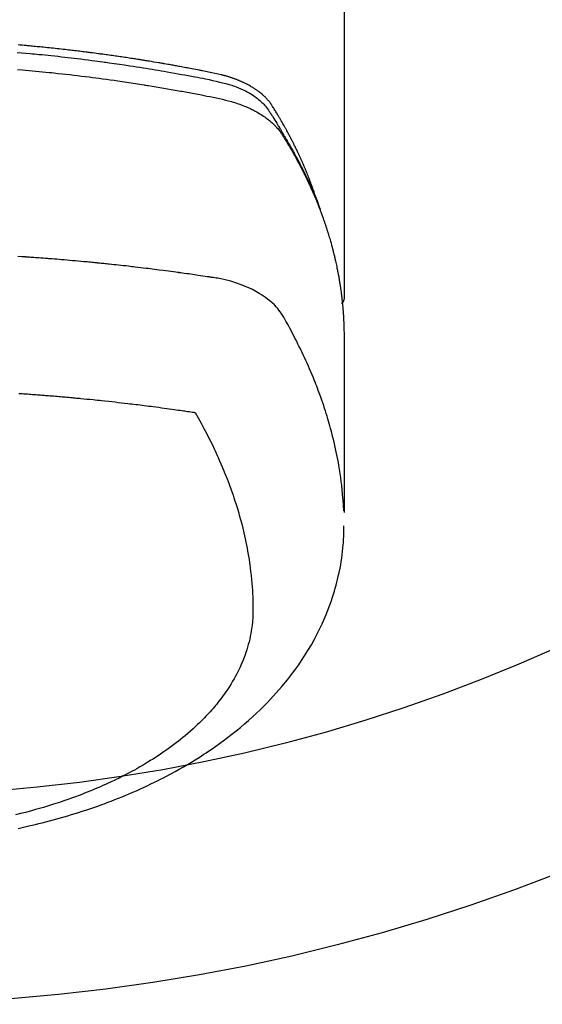
# Model space of a CAD drawing. Extents: x 84007 to 110129, y -21830 to -13430.
# Drawn here: x 86210 to 86235, y -15148 to -15101 of the extents above; entities that cross this region are included whole.
import ezdxf

# ---------------------------------------------------------------- set-up
doc = ezdxf.new("R2010")
doc.units = 0
doc.header["$LTSCALE"] = 50
doc.header["$MEASUREMENT"] = 0
doc.layers.add('150-機器', color=8, linetype='CONTINUOUS')

msp = doc.modelspace()

# ---------------------------------------------------------------- linework, layer by layer
at = {"layer": '150-機器', "color": 13, "linetype": 'Continuous'}
msp.add_line((86225.146, -15040.383), (86225.146, -15114.049), dxfattribs=at)
for points in [[(86223.791, -15109.203), (86223.771, -15109.138), (86223.751, -15109.074), (86223.73, -15109.01), (86223.709, -15108.945), (86223.69, -15108.892), (86223.672, -15108.838), (86223.652, -15108.784), (86223.633, -15108.731), (86223.625, -15108.709), (86223.617, -15108.687), (86223.609, -15108.664), (86223.601, -15108.642), (86223.588, -15108.607), (86223.575, -15108.571), (86223.561, -15108.535), (86223.548, -15108.5), (86223.537, -15108.468), (86223.525, -15108.437), (86223.513, -15108.406), (86223.501, -15108.375), (86223.488, -15108.339), (86223.474, -15108.304), (86223.46, -15108.268), (86223.446, -15108.232), (86223.421, -15108.17), (86223.397, -15108.108), (86223.372, -15108.046), (86223.347, -15107.984), (86223.336, -15107.958), (86223.325, -15107.931), (86223.314, -15107.905), (86223.303, -15107.878), (86223.292, -15107.852), (86223.281, -15107.825), (86223.269, -15107.798), (86223.258, -15107.772), (86223.247, -15107.745), (86223.235, -15107.718), (86223.224, -15107.692), (86223.212, -15107.665), (86223.205, -15107.647), (86223.197, -15107.629), (86223.19, -15107.612), (86223.182, -15107.594), (86223.167, -15107.559), (86223.151, -15107.524), (86223.135, -15107.489), (86223.119, -15107.453), (86223.108, -15107.427), (86223.096, -15107.4), (86223.084, -15107.373), (86223.073, -15107.347), (86223.057, -15107.311), (86223.04, -15107.276), (86223.024, -15107.241), (86223.008, -15107.206), (86222.996, -15107.18), (86222.983, -15107.153), (86222.971, -15107.127), (86222.959, -15107.1), (86222.946, -15107.074), (86222.934, -15107.047), (86222.922, -15107.021), (86222.909, -15106.995), (86222.901, -15106.977), (86222.892, -15106.959), (86222.884, -15106.941), (86222.875, -15106.924), (86222.867, -15106.906), (86222.858, -15106.889), (86222.85, -15106.871), (86222.841, -15106.854), (86222.82, -15106.81), (86222.798, -15106.766), (86222.777, -15106.722), (86222.755, -15106.678), (86222.738, -15106.643), (86222.721, -15106.609), (86222.703, -15106.574), (86222.686, -15106.539), (86222.668, -15106.504), (86222.65, -15106.468), (86222.632, -15106.433), (86222.614, -15106.398), (86222.602, -15106.376), (86222.591, -15106.355), (86222.579, -15106.333), (86222.568, -15106.311), (86222.547, -15106.272), (86222.527, -15106.233), (86222.506, -15106.194), (86222.485, -15106.155), (86222.467, -15106.12), (86222.448, -15106.085), (86222.429, -15106.05), (86222.41, -15106.015), (86222.396, -15105.989), (86222.382, -15105.963), (86222.368, -15105.937), (86222.353, -15105.911), (86222.339, -15105.885), (86222.325, -15105.859), (86222.31, -15105.833), (86222.296, -15105.807), (86222.286, -15105.79), (86222.276, -15105.772), (86222.266, -15105.755), (86222.257, -15105.738), (86222.217, -15105.668), (86222.178, -15105.599), (86222.138, -15105.53), (86222.098, -15105.461), (86222.083, -15105.435), (86222.068, -15105.409), (86222.052, -15105.384), (86222.037, -15105.358), (86222.022, -15105.332), (86222.007, -15105.306), (86221.992, -15105.28), (86221.976, -15105.254), (86221.966, -15105.237), (86221.956, -15105.22), (86221.945, -15105.203), (86221.935, -15105.185), (86221.908, -15105.143), (86221.882, -15105.1), (86221.856, -15105.057), (86221.83, -15105.014), (86221.803, -15104.971), (86221.777, -15104.928), (86221.75, -15104.885), (86221.723, -15104.842), (86221.701, -15104.807), (86221.679, -15104.773), (86221.656, -15104.739), (86221.632, -15104.705), (86221.608, -15104.672), (86221.584, -15104.639), (86221.558, -15104.607), (86221.533, -15104.576), (86221.507, -15104.546), (86221.482, -15104.517), (86221.456, -15104.488), (86221.429, -15104.459), (86221.401, -15104.43), (86221.372, -15104.401), (86221.344, -15104.373), (86221.314, -15104.345), (86221.293, -15104.325), (86221.272, -15104.306), (86221.25, -15104.287), (86221.228, -15104.268), (86221.191, -15104.236), (86221.153, -15104.204), (86221.115, -15104.173), (86221.076, -15104.142), (86221.049, -15104.122), (86221.022, -15104.102), (86220.995, -15104.082), (86220.967, -15104.062), (86220.936, -15104.041), (86220.905, -15104.019), (86220.873, -15103.998), (86220.841, -15103.978), (86220.818, -15103.962), (86220.794, -15103.947), (86220.771, -15103.932), (86220.747, -15103.918), (86220.7, -15103.89), (86220.654, -15103.863), (86220.607, -15103.836), (86220.559, -15103.81), (86220.524, -15103.791), (86220.488, -15103.773), (86220.452, -15103.754), (86220.416, -15103.736), (86220.385, -15103.721), (86220.355, -15103.706), (86220.325, -15103.692), (86220.294, -15103.677), (86220.273, -15103.668), (86220.252, -15103.659), (86220.231, -15103.65), (86220.21, -15103.641), (86220.185, -15103.63), (86220.161, -15103.619), (86220.136, -15103.608), (86220.111, -15103.598), (86220.09, -15103.589), (86220.068, -15103.58), (86220.046, -15103.571), (86220.025, -15103.563), (86219.999, -15103.553), (86219.973, -15103.543), (86219.947, -15103.533), (86219.921, -15103.524), (86219.895, -15103.514), (86219.868, -15103.504), (86219.842, -15103.494), (86219.815, -15103.485), (86219.792, -15103.477), (86219.769, -15103.469), (86219.746, -15103.462), (86219.723, -15103.454), (86219.697, -15103.445), (86219.67, -15103.436), (86219.643, -15103.428), (86219.616, -15103.419), (86219.581, -15103.408), (86219.546, -15103.398), (86219.51, -15103.387), (86219.475, -15103.377), (86219.447, -15103.37), (86219.42, -15103.362), (86219.392, -15103.355), (86219.364, -15103.347), (86219.336, -15103.34), (86219.309, -15103.333), (86219.281, -15103.325), (86219.253, -15103.318), (86219.102, -15103.283), (86218.951, -15103.25), (86218.8, -15103.22), (86218.648, -15103.19), (86218.576, -15103.175), (86218.504, -15103.161), (86218.432, -15103.146), (86218.36, -15103.132), (86218.324, -15103.125), (86218.288, -15103.117), (86218.252, -15103.11), (86218.215, -15103.103), (86218.125, -15103.085), (86218.035, -15103.068), (86217.945, -15103.05), (86217.854, -15103.033), (86217.782, -15103.019), (86217.709, -15103.006), (86217.637, -15102.992), (86217.564, -15102.978), (86217.491, -15102.965), (86217.419, -15102.951), (86217.346, -15102.938), (86217.273, -15102.924), (86217.218, -15102.914), (86217.164, -15102.904), (86217.109, -15102.894), (86217.055, -15102.885), (86217, -15102.875), (86216.945, -15102.865), (86216.891, -15102.855), (86216.836, -15102.846), (86216.763, -15102.833), (86216.689, -15102.82), (86216.616, -15102.807), (86216.543, -15102.794), (86216.525, -15102.791), (86216.506, -15102.787), (86216.488, -15102.784), (86216.47, -15102.781), (86216.415, -15102.771), (86216.36, -15102.762), (86216.305, -15102.753), (86216.25, -15102.744), (86216.139, -15102.726), (86216.029, -15102.707), (86215.919, -15102.688), (86215.809, -15102.67), (86215.754, -15102.661), (86215.699, -15102.652), (86215.644, -15102.643), (86215.588, -15102.634), (86215.552, -15102.628), (86215.515, -15102.622), (86215.478, -15102.616), (86215.441, -15102.61), (86215.404, -15102.604), (86215.367, -15102.599), (86215.33, -15102.593), (86215.293, -15102.587), (86215.238, -15102.579), (86215.182, -15102.57), (86215.126, -15102.561), (86215.071, -15102.552), (86214.997, -15102.541), (86214.923, -15102.53), (86214.849, -15102.519), (86214.775, -15102.508), (86214.7, -15102.496), (86214.626, -15102.485), (86214.552, -15102.474), (86214.477, -15102.463), (86214.403, -15102.452), (86214.329, -15102.441), (86214.254, -15102.43), (86214.18, -15102.42), (86214.106, -15102.409), (86214.032, -15102.399), (86213.957, -15102.388), (86213.883, -15102.378), (86213.808, -15102.368), (86213.734, -15102.357), (86213.659, -15102.347), (86213.585, -15102.337), (86213.529, -15102.329), (86213.473, -15102.322), (86213.416, -15102.314), (86213.36, -15102.307), (86213.267, -15102.295), (86213.174, -15102.283), (86213.081, -15102.27), (86212.987, -15102.258), (86212.931, -15102.251), (86212.875, -15102.244), (86212.819, -15102.236), (86212.763, -15102.229), (86212.688, -15102.22), (86212.613, -15102.211), (86212.538, -15102.201), (86212.463, -15102.192), (86212.388, -15102.183), (86212.313, -15102.174), (86212.238, -15102.165), (86212.163, -15102.156), (86212.087, -15102.148), (86212.012, -15102.139), (86211.937, -15102.13), (86211.862, -15102.122), (86211.768, -15102.111), (86211.674, -15102.1), (86211.58, -15102.09), (86211.485, -15102.08), (86211.391, -15102.069), (86211.297, -15102.059), (86211.203, -15102.049), (86211.108, -15102.039), (86211.014, -15102.029), (86210.92, -15102.019), (86210.826, -15102.009), (86210.731, -15102), (86210.656, -15101.992), (86210.58, -15101.985), (86210.504, -15101.977), (86210.428, -15101.97), (86210.352, -15101.963), (86210.276, -15101.955), (86210.2, -15101.948), (86210.124, -15101.941), (86210.067, -15101.936), (86210.01, -15101.931), (86209.953, -15101.925), (86209.897, -15101.92), (86209.802, -15101.911), (86209.707, -15101.903), (86209.612, -15101.894), (86209.517, -15101.886)], [(86209.472, -15102.242), (86209.68, -15102.26), (86209.889, -15102.279), (86210.097, -15102.298), (86210.201, -15102.308), (86210.305, -15102.318), (86210.41, -15102.328), (86210.514, -15102.338), (86210.662, -15102.353), (86210.811, -15102.367), (86210.959, -15102.382), (86211.107, -15102.398), (86211.27, -15102.415), (86211.433, -15102.433), (86211.596, -15102.451), (86211.759, -15102.47), (86211.906, -15102.487), (86212.054, -15102.504), (86212.201, -15102.521), (86212.349, -15102.538), (86212.526, -15102.56), (86212.702, -15102.581), (86212.879, -15102.604), (86213.055, -15102.626), (86213.187, -15102.644), (86213.319, -15102.661), (86213.452, -15102.679), (86213.584, -15102.697), (86213.657, -15102.707), (86213.73, -15102.717), (86213.804, -15102.728), (86213.877, -15102.738), (86214.125, -15102.773), (86214.373, -15102.809), (86214.621, -15102.846), (86214.869, -15102.884), (86215.029, -15102.908), (86215.189, -15102.933), (86215.349, -15102.959), (86215.509, -15102.984), (86215.654, -15103.008), (86215.798, -15103.031), (86215.943, -15103.055), (86216.088, -15103.079), (86216.233, -15103.103), (86216.377, -15103.127), (86216.522, -15103.152), (86216.667, -15103.177), (86216.839, -15103.207), (86217.012, -15103.237), (86217.185, -15103.267), (86217.358, -15103.298), (86217.516, -15103.327), (86217.673, -15103.356), (86217.831, -15103.386), (86217.989, -15103.415), (86218.118, -15103.439), (86218.247, -15103.463), (86218.375, -15103.488), (86218.504, -15103.514), (86218.672, -15103.551), (86218.84, -15103.59), (86219.009, -15103.63), (86219.177, -15103.668), (86219.251, -15103.685), (86219.324, -15103.701), (86219.398, -15103.718), (86219.471, -15103.736), (86219.529, -15103.752), (86219.587, -15103.768), (86219.644, -15103.785), (86219.701, -15103.802), (86219.768, -15103.823), (86219.834, -15103.846), (86219.9, -15103.869), (86219.966, -15103.893), (86220.082, -15103.938), (86220.196, -15103.987), (86220.309, -15104.039), (86220.421, -15104.094), (86220.506, -15104.14), (86220.591, -15104.187), (86220.674, -15104.236), (86220.756, -15104.288), (86220.817, -15104.328), (86220.877, -15104.37), (86220.937, -15104.413), (86220.995, -15104.457), (86221.05, -15104.502), (86221.105, -15104.547), (86221.158, -15104.594), (86221.209, -15104.643), (86221.254, -15104.686), (86221.297, -15104.73), (86221.339, -15104.775), (86221.379, -15104.822), (86221.427, -15104.884), (86221.473, -15104.948), (86221.517, -15105.013), (86221.56, -15105.079), (86221.58, -15105.109), (86221.6, -15105.14), (86221.619, -15105.171), (86221.639, -15105.201), (86221.662, -15105.237), (86221.685, -15105.272), (86221.708, -15105.308), (86221.731, -15105.343), (86221.778, -15105.417), (86221.825, -15105.492), (86221.871, -15105.567), (86221.918, -15105.642), (86221.937, -15105.673), (86221.956, -15105.704), (86221.975, -15105.735), (86221.993, -15105.766), (86222.019, -15105.808), (86222.045, -15105.851), (86222.07, -15105.893), (86222.094, -15105.936), (86222.125, -15105.992), (86222.155, -15106.048), (86222.185, -15106.104), (86222.216, -15106.16), (86222.241, -15106.202), (86222.266, -15106.243), (86222.292, -15106.284), (86222.318, -15106.325), (86222.335, -15106.354), (86222.353, -15106.383), (86222.37, -15106.412), (86222.387, -15106.441), (86222.439, -15106.528), (86222.49, -15106.615), (86222.541, -15106.702), (86222.592, -15106.789), (86222.618, -15106.835), (86222.645, -15106.881), (86222.671, -15106.927), (86222.697, -15106.973), (86222.715, -15107.006), (86222.734, -15107.039), (86222.752, -15107.073), (86222.77, -15107.106), (86222.789, -15107.14), (86222.807, -15107.173), (86222.825, -15107.207), (86222.843, -15107.24), (86222.868, -15107.286), (86222.893, -15107.332), (86222.917, -15107.378), (86222.942, -15107.424), (86222.969, -15107.475), (86222.995, -15107.526), (86223.021, -15107.576), (86223.048, -15107.627), (86223.065, -15107.661), (86223.082, -15107.694), (86223.099, -15107.728), (86223.116, -15107.762), (86223.134, -15107.795), (86223.151, -15107.829), (86223.168, -15107.863), (86223.185, -15107.896), (86223.202, -15107.93), (86223.219, -15107.963), (86223.235, -15107.997), (86223.252, -15108.031), (86223.285, -15108.098), (86223.319, -15108.166), (86223.352, -15108.233), (86223.385, -15108.301), (86223.397, -15108.327), (86223.409, -15108.352), (86223.421, -15108.377), (86223.434, -15108.403), (86223.454, -15108.445), (86223.474, -15108.488), (86223.494, -15108.53), (86223.514, -15108.572), (86223.536, -15108.619), (86223.558, -15108.666), (86223.579, -15108.713), (86223.6, -15108.76), (86223.625, -15108.815), (86223.65, -15108.87), (86223.674, -15108.926), (86223.698, -15108.981), (86223.709, -15109.007), (86223.719, -15109.032), (86223.73, -15109.058), (86223.741, -15109.083), (86223.762, -15109.134), (86223.783, -15109.186), (86223.804, -15109.237), (86223.825, -15109.289), (86223.84, -15109.327), (86223.855, -15109.366), (86223.87, -15109.404), (86223.884, -15109.443), (86223.894, -15109.469), (86223.904, -15109.495), (86223.913, -15109.521), (86223.922, -15109.547), (86223.942, -15109.603), (86223.961, -15109.658), (86223.98, -15109.714), (86223.999, -15109.77)], [(86209.482, -15103.062), (86209.724, -15103.083), (86210.046, -15103.112), (86210.367, -15103.142), (86210.688, -15103.173), (86211.01, -15103.206), (86211.116, -15103.217), (86211.223, -15103.228), (86211.33, -15103.239), (86211.436, -15103.251), (86211.623, -15103.271), (86211.81, -15103.292), (86211.996, -15103.313), (86212.182, -15103.334), (86212.368, -15103.356), (86212.554, -15103.379), (86212.74, -15103.402), (86212.925, -15103.425), (86213.084, -15103.445), (86213.243, -15103.466), (86213.402, -15103.487), (86213.561, -15103.508), (86213.746, -15103.533), (86213.93, -15103.558), (86214.115, -15103.584), (86214.3, -15103.611), (86214.615, -15103.656), (86214.93, -15103.703), (86215.245, -15103.751), (86215.559, -15103.801), (86215.612, -15103.81), (86215.664, -15103.818), (86215.716, -15103.826), (86215.768, -15103.835), (86215.951, -15103.865), (86216.133, -15103.895), (86216.316, -15103.926), (86216.498, -15103.957), (86216.68, -15103.988), (86216.861, -15104.02), (86217.043, -15104.052), (86217.224, -15104.084), (86217.302, -15104.098), (86217.38, -15104.113), (86217.457, -15104.127), (86217.535, -15104.141), (86217.793, -15104.189), (86218.05, -15104.239), (86218.307, -15104.289), (86218.565, -15104.339), (86218.718, -15104.369), (86218.872, -15104.4), (86219.025, -15104.432), (86219.178, -15104.464), (86219.32, -15104.496), (86219.462, -15104.53), (86219.604, -15104.566), (86219.744, -15104.605), (86219.825, -15104.629), (86219.905, -15104.654), (86219.985, -15104.68), (86220.065, -15104.707), (86220.141, -15104.734), (86220.218, -15104.763), (86220.294, -15104.792), (86220.37, -15104.822), (86220.402, -15104.836), (86220.435, -15104.849), (86220.467, -15104.862), (86220.499, -15104.876), (86220.558, -15104.902), (86220.616, -15104.929), (86220.673, -15104.956), (86220.731, -15104.984), (86220.769, -15105.003), (86220.807, -15105.023), (86220.845, -15105.043), (86220.883, -15105.063), (86220.957, -15105.103), (86221.029, -15105.144), (86221.101, -15105.186), (86221.173, -15105.23), (86221.229, -15105.267), (86221.285, -15105.304), (86221.34, -15105.342), (86221.395, -15105.381), (86221.44, -15105.414), (86221.484, -15105.448), (86221.528, -15105.482), (86221.572, -15105.518), (86221.607, -15105.547), (86221.642, -15105.577), (86221.676, -15105.607), (86221.71, -15105.638), (86221.737, -15105.663), (86221.764, -15105.688), (86221.79, -15105.714), (86221.816, -15105.74), (86221.841, -15105.765), (86221.865, -15105.791), (86221.89, -15105.817), (86221.914, -15105.844), (86221.949, -15105.884), (86221.984, -15105.925), (86222.018, -15105.967), (86222.051, -15106.009), (86222.076, -15106.042), (86222.1, -15106.075), (86222.123, -15106.109), (86222.146, -15106.143), (86222.164, -15106.17), (86222.182, -15106.198), (86222.199, -15106.225), (86222.216, -15106.253), (86222.235, -15106.284), (86222.255, -15106.315), (86222.274, -15106.345), (86222.293, -15106.376), (86222.315, -15106.413), (86222.338, -15106.449), (86222.36, -15106.486), (86222.382, -15106.523), (86222.401, -15106.554), (86222.419, -15106.584), (86222.438, -15106.615), (86222.456, -15106.646), (86222.474, -15106.677), (86222.493, -15106.708), (86222.511, -15106.738), (86222.529, -15106.769), (86222.547, -15106.8), (86222.565, -15106.831), (86222.583, -15106.862), (86222.601, -15106.892), (86222.619, -15106.923), (86222.637, -15106.954), (86222.655, -15106.985), (86222.673, -15107.016), (86222.695, -15107.055), (86222.717, -15107.094), (86222.739, -15107.134), (86222.761, -15107.173), (86222.781, -15107.208), (86222.8, -15107.243), (86222.819, -15107.278), (86222.838, -15107.313), (86222.855, -15107.344), (86222.872, -15107.375), (86222.889, -15107.406), (86222.906, -15107.437), (86222.937, -15107.493), (86222.967, -15107.549), (86222.996, -15107.605), (86223.026, -15107.661), (86223.035, -15107.68), (86223.045, -15107.698), (86223.055, -15107.717), (86223.065, -15107.736), (86223.084, -15107.773), (86223.103, -15107.81), (86223.122, -15107.848), (86223.141, -15107.885), (86223.157, -15107.916), (86223.173, -15107.947), (86223.189, -15107.979), (86223.205, -15108.01), (86223.218, -15108.035), (86223.23, -15108.06), (86223.242, -15108.085), (86223.254, -15108.11), (86223.269, -15108.141), (86223.285, -15108.173), (86223.3, -15108.204), (86223.316, -15108.235), (86223.328, -15108.26), (86223.34, -15108.285), (86223.352, -15108.31), (86223.364, -15108.335), (86223.376, -15108.36), (86223.388, -15108.385), (86223.4, -15108.411), (86223.412, -15108.436), (86223.421, -15108.455), (86223.43, -15108.473), (86223.439, -15108.492), (86223.448, -15108.511), (86223.465, -15108.548), (86223.483, -15108.586), (86223.5, -15108.624), (86223.517, -15108.662), (86223.529, -15108.687), (86223.54, -15108.713), (86223.551, -15108.738), (86223.562, -15108.763), (86223.576, -15108.794), (86223.591, -15108.826), (86223.605, -15108.857), (86223.619, -15108.889), (86223.63, -15108.914), (86223.641, -15108.939), (86223.652, -15108.964), (86223.663, -15108.989), (86223.679, -15109.027), (86223.696, -15109.065), (86223.712, -15109.103), (86223.728, -15109.141), (86223.739, -15109.166), (86223.75, -15109.191), (86223.761, -15109.217), (86223.771, -15109.242), (86223.787, -15109.28), (86223.803, -15109.318), (86223.818, -15109.356), (86223.834, -15109.394), (86223.846, -15109.425), (86223.859, -15109.457), (86223.872, -15109.488), (86223.884, -15109.52), (86223.895, -15109.545), (86223.905, -15109.571), (86223.915, -15109.596), (86223.925, -15109.622), (86223.94, -15109.66), (86223.955, -15109.698), (86223.97, -15109.736), (86223.984, -15109.774), (86223.996, -15109.806), (86224.008, -15109.838), (86224.021, -15109.87), (86224.033, -15109.901), (86224.049, -15109.946), (86224.065, -15109.99), (86224.082, -15110.035), (86224.098, -15110.079), (86224.112, -15110.118), (86224.125, -15110.156), (86224.139, -15110.194), (86224.153, -15110.232), (86224.166, -15110.27), (86224.18, -15110.308), (86224.193, -15110.346), (86224.207, -15110.385), (86224.215, -15110.41), (86224.224, -15110.436), (86224.232, -15110.462), (86224.24, -15110.487), (86224.253, -15110.526), (86224.266, -15110.564), (86224.279, -15110.602), (86224.291, -15110.64), (86224.304, -15110.678), (86224.317, -15110.717), (86224.329, -15110.755), (86224.341, -15110.794), (86224.349, -15110.819), (86224.357, -15110.845), (86224.365, -15110.871), (86224.373, -15110.896), (86224.385, -15110.935), (86224.397, -15110.973), (86224.408, -15111.011), (86224.42, -15111.05), (86224.439, -15111.114), (86224.458, -15111.178), (86224.477, -15111.242), (86224.496, -15111.306), (86224.51, -15111.357), (86224.525, -15111.409), (86224.539, -15111.46), (86224.553, -15111.512), (86224.563, -15111.55), (86224.573, -15111.588), (86224.583, -15111.627), (86224.594, -15111.665), (86224.604, -15111.704), (86224.614, -15111.742), (86224.624, -15111.781), (86224.633, -15111.82), (86224.646, -15111.871), (86224.659, -15111.923), (86224.671, -15111.975), (86224.683, -15112.026), (86224.693, -15112.065), (86224.702, -15112.104), (86224.711, -15112.142), (86224.72, -15112.181), (86224.729, -15112.219), (86224.738, -15112.258), (86224.747, -15112.297), (86224.755, -15112.335), (86224.769, -15112.4), (86224.783, -15112.464), (86224.796, -15112.529), (86224.809, -15112.594), (86224.819, -15112.645), (86224.83, -15112.697), (86224.84, -15112.749), (86224.85, -15112.8), (86224.855, -15112.826), (86224.86, -15112.852), (86224.865, -15112.878), (86224.87, -15112.904), (86224.879, -15112.955), (86224.889, -15113.007), (86224.898, -15113.059), (86224.907, -15113.11), (86224.911, -15113.136), (86224.915, -15113.162), (86224.919, -15113.188), (86224.924, -15113.214), (86224.93, -15113.253), (86224.936, -15113.292), (86224.942, -15113.331), (86224.949, -15113.37), (86224.953, -15113.395), (86224.957, -15113.421), (86224.961, -15113.447), (86224.965, -15113.472), (86224.97, -15113.511), (86224.976, -15113.55), (86224.982, -15113.589), (86224.987, -15113.628), (86224.995, -15113.68), (86225.001, -15113.732), (86225.008, -15113.784), (86225.014, -15113.835), (86225.019, -15113.874), (86225.024, -15113.913), (86225.029, -15113.952), (86225.033, -15113.991), (86225.036, -15114.017), (86225.039, -15114.043), (86225.042, -15114.069), (86225.045, -15114.095), (86225.048, -15114.121), (86225.052, -15114.147), (86225.054, -15114.173), (86225.057, -15114.199), (86225.059, -15114.214), (86225.06, -15114.23), (86225.062, -15114.245), (86225.063, -15114.261), (86225.067, -15114.297), (86225.07, -15114.334), (86225.074, -15114.37), (86225.077, -15114.407), (86225.081, -15114.446), (86225.084, -15114.485), (86225.088, -15114.524), (86225.091, -15114.563), (86225.093, -15114.588), (86225.095, -15114.614), (86225.097, -15114.64), (86225.099, -15114.666), (86225.101, -15114.692), (86225.103, -15114.718), (86225.105, -15114.744), (86225.107, -15114.77), (86225.109, -15114.796), (86225.111, -15114.822), (86225.113, -15114.849), (86225.114, -15114.875), (86225.115, -15114.888), (86225.116, -15114.901), (86225.116, -15114.914), (86225.117, -15114.927), (86225.119, -15114.965), (86225.121, -15115.004), (86225.123, -15115.043), (86225.125, -15115.082), (86225.126, -15115.108), (86225.128, -15115.134), (86225.129, -15115.16), (86225.13, -15115.186), (86225.131, -15115.212), (86225.133, -15115.238), (86225.134, -15115.264), (86225.135, -15115.29), (86225.138, -15115.355), (86225.14, -15115.42), (86225.142, -15115.485), (86225.143, -15115.55), (86225.144, -15115.615), (86225.145, -15115.68), (86225.146, -15115.745), (86225.146, -15115.81), (86225.146, -15115.854), (86225.147, -15115.898), (86225.147, -15115.942), (86225.147, -15115.986), (86225.147, -15116.075), (86225.147, -15116.164), (86225.147, -15116.253), (86225.147, -15116.342), (86225.145, -15118.337), (86225.145, -15120.333), (86225.146, -15122.328), (86225.147, -15124.324)], [(86225.131, -15124.247), (86225.115, -15123.993), (86225.099, -15123.74), (86225.079, -15123.487), (86225.056, -15123.235), (86225.035, -15123.04), (86225.012, -15122.846), (86224.986, -15122.651), (86224.958, -15122.458), (86224.944, -15122.362), (86224.929, -15122.266), (86224.914, -15122.171), (86224.898, -15122.076), (86224.873, -15121.931), (86224.846, -15121.787), (86224.819, -15121.644), (86224.79, -15121.5), (86224.758, -15121.345), (86224.724, -15121.19), (86224.69, -15121.036), (86224.653, -15120.882), (86224.617, -15120.733), (86224.58, -15120.585), (86224.541, -15120.438), (86224.502, -15120.29), (86224.47, -15120.174), (86224.437, -15120.058), (86224.403, -15119.941), (86224.369, -15119.826), (86224.332, -15119.702), (86224.293, -15119.578), (86224.254, -15119.455), (86224.215, -15119.332), (86224.17, -15119.197), (86224.125, -15119.063), (86224.078, -15118.929), (86224.031, -15118.795), (86224.002, -15118.714), (86223.972, -15118.633), (86223.942, -15118.551), (86223.912, -15118.47), (86223.874, -15118.367), (86223.835, -15118.265), (86223.795, -15118.162), (86223.755, -15118.06), (86223.735, -15118.011), (86223.715, -15117.961), (86223.695, -15117.912), (86223.675, -15117.863), (86223.616, -15117.721), (86223.557, -15117.579), (86223.496, -15117.438), (86223.435, -15117.297), (86223.375, -15117.163), (86223.314, -15117.028), (86223.253, -15116.894), (86223.19, -15116.761), (86223.14, -15116.655), (86223.089, -15116.549), (86223.038, -15116.443), (86222.986, -15116.338), (86222.938, -15116.243), (86222.891, -15116.147), (86222.843, -15116.053), (86222.794, -15115.958), (86222.737, -15115.848), (86222.679, -15115.739), (86222.621, -15115.63), (86222.564, -15115.521), (86222.464, -15115.329), (86222.362, -15115.138), (86222.254, -15114.951), (86222.138, -15114.769), (86222.083, -15114.692), (86222.026, -15114.616), (86221.966, -15114.542), (86221.904, -15114.471), (86221.804, -15114.366), (86221.7, -15114.267), (86221.591, -15114.172), (86221.478, -15114.082), (86221.381, -15114.01), (86221.282, -15113.941), (86221.182, -15113.875), (86221.079, -15113.812), (86220.915, -15113.719), (86220.749, -15113.632), (86220.58, -15113.552), (86220.408, -15113.476), (86220.37, -15113.461), (86220.333, -15113.445), (86220.295, -15113.43), (86220.257, -15113.416), (86219.993, -15113.319), (86219.725, -15113.233), (86219.453, -15113.16), (86219.178, -15113.102), (86219.1, -15113.089), (86219.021, -15113.077), (86218.943, -15113.065), (86218.865, -15113.054), (86218.825, -15113.048), (86218.786, -15113.042), (86218.747, -15113.036), (86218.707, -15113.03), (86218.678, -15113.025), (86218.648, -15113.021), (86218.619, -15113.016), (86218.589, -15113.012), (86218.481, -15112.995), (86218.373, -15112.979), (86218.265, -15112.963), (86218.157, -15112.947), (86218.068, -15112.934), (86217.979, -15112.921), (86217.89, -15112.908), (86217.801, -15112.895), (86217.695, -15112.88), (86217.599, -15112.866), (86217.485, -15112.85), (86217.326, -15112.828), (86217.276, -15112.822), (86217.232, -15112.816), (86217.205, -15112.812), (86217.206, -15112.812), (86217.214, -15112.813), (86217.225, -15112.815), (86217.236, -15112.816), (86217.246, -15112.817), (86217.252, -15112.818), (86217.216, -15112.813), (86217.156, -15112.805), (86217.087, -15112.796), (86216.727, -15112.749), (86216.479, -15112.716), (86216.276, -15112.69), (86216.05, -15112.661), (86215.95, -15112.648), (86215.85, -15112.635), (86215.75, -15112.623), (86215.65, -15112.611), (86215.52, -15112.595), (86215.389, -15112.58), (86215.258, -15112.564), (86215.128, -15112.549), (86215.047, -15112.539), (86214.967, -15112.53), (86214.886, -15112.52), (86214.805, -15112.511), (86214.685, -15112.497), (86214.564, -15112.484), (86214.443, -15112.47), (86214.322, -15112.457), (86214.21, -15112.445), (86214.099, -15112.434), (86213.987, -15112.422), (86213.876, -15112.41), (86213.815, -15112.404), (86213.755, -15112.397), (86213.694, -15112.391), (86213.634, -15112.384), (86213.563, -15112.377), (86213.491, -15112.37), (86213.42, -15112.363), (86213.349, -15112.356), (86213.329, -15112.354), (86213.308, -15112.352), (86213.288, -15112.35), (86213.268, -15112.348), (86213.197, -15112.341), (86213.125, -15112.334), (86213.054, -15112.327), (86212.983, -15112.32), (86212.902, -15112.313), (86212.82, -15112.305), (86212.739, -15112.297), (86212.657, -15112.29), (86212.525, -15112.277), (86212.392, -15112.265), (86212.26, -15112.253), (86212.128, -15112.242), (86211.995, -15112.23), (86211.862, -15112.218), (86211.729, -15112.207), (86211.596, -15112.196), (86211.483, -15112.186), (86211.371, -15112.177), (86211.258, -15112.168), (86211.145, -15112.159), (86211.094, -15112.155), (86211.042, -15112.151), (86210.991, -15112.147), (86210.94, -15112.143), (86210.827, -15112.134), (86210.714, -15112.126), (86210.601, -15112.117), (86210.488, -15112.109), (86210.416, -15112.104), (86210.344, -15112.098), (86210.273, -15112.093), (86210.201, -15112.088), (86210.129, -15112.083), (86210.057, -15112.078), (86209.985, -15112.073), (86209.912, -15112.068), (86209.902, -15112.067), (86209.892, -15112.067), (86209.882, -15112.066), (86209.872, -15112.065), (86209.686, -15112.052), (86209.5, -15112.04)], [(86225.147, -15114.035), (86225.147, -15114.037), (86225.147, -15114.04), (86225.147, -15114.042), (86225.147, -15114.044), (86225.146, -15114.046), (86225.146, -15114.049), (86225.146, -15114.051), (86225.146, -15114.053), (86225.146, -15114.055), (86225.146, -15114.058), (86225.146, -15114.06), (86225.145, -15114.062), (86225.145, -15114.064), (86225.145, -15114.067), (86225.145, -15114.069), (86225.145, -15114.071), (86225.144, -15114.073), (86225.144, -15114.076), (86225.144, -15114.078), (86225.143, -15114.08), (86225.143, -15114.082), (86225.143, -15114.085), (86225.142, -15114.087), (86225.142, -15114.089), (86225.142, -15114.091), (86225.141, -15114.094), (86225.141, -15114.096), (86225.14, -15114.098), (86225.14, -15114.1), (86225.14, -15114.102), (86225.139, -15114.105), (86225.139, -15114.107), (86225.138, -15114.109), (86225.138, -15114.111), (86225.137, -15114.114), (86225.137, -15114.116), (86225.136, -15114.118), (86225.135, -15114.12), (86225.135, -15114.122), (86225.134, -15114.125), (86225.134, -15114.127), (86225.133, -15114.129), (86225.132, -15114.131), (86225.132, -15114.133), (86225.131, -15114.136), (86225.13, -15114.138), (86225.13, -15114.14), (86225.129, -15114.142), (86225.128, -15114.144), (86225.127, -15114.146), (86225.127, -15114.149), (86225.126, -15114.151), (86225.125, -15114.153), (86225.124, -15114.155), (86225.123, -15114.157), (86225.123, -15114.159), (86225.122, -15114.162), (86225.121, -15114.164), (86225.12, -15114.166), (86225.119, -15114.168), (86225.118, -15114.17), (86225.117, -15114.172), (86225.116, -15114.174), (86225.115, -15114.177), (86225.114, -15114.179), (86225.113, -15114.181), (86225.112, -15114.183), (86225.111, -15114.185), (86225.11, -15114.187), (86225.109, -15114.189), (86225.108, -15114.191), (86225.107, -15114.193), (86225.106, -15114.195), (86225.105, -15114.198), (86225.104, -15114.2), (86225.103, -15114.201), (86225.102, -15114.203), (86225.101, -15114.205), (86225.099, -15114.207), (86225.098, -15114.209), (86225.097, -15114.211), (86225.096, -15114.213), (86225.095, -15114.215), (86225.093, -15114.217), (86225.092, -15114.219), (86225.091, -15114.221), (86225.09, -15114.223), (86225.088, -15114.225), (86225.087, -15114.227), (86225.086, -15114.229), (86225.084, -15114.231), (86225.083, -15114.233), (86225.082, -15114.235), (86225.08, -15114.237), (86225.079, -15114.239), (86225.078, -15114.241), (86225.076, -15114.243), (86225.075, -15114.245), (86225.073, -15114.247), (86225.072, -15114.249), (86225.071, -15114.251), (86225.069, -15114.252), (86225.068, -15114.254), (86225.066, -15114.256), (86225.065, -15114.258), (86225.063, -15114.26), (86225.062, -15114.262), (86225.06, -15114.264), (86225.059, -15114.266), (86225.057, -15114.268), (86225.055, -15114.269), (86225.054, -15114.271), (86225.052, -15114.273), (86225.051, -15114.275), (86225.049, -15114.277), (86225.047, -15114.279), (86225.046, -15114.28), (86225.044, -15114.282), (86225.042, -15114.284), (86225.041, -15114.286), (86225.039, -15114.288), (86225.037, -15114.289), (86225.036, -15114.291), (86225.034, -15114.293), (86225.032, -15114.295), (86225.03, -15114.296), (86225.029, -15114.298)], [(86209.549, -15118.611), (86209.631, -15118.617), (86209.714, -15118.622), (86209.796, -15118.628), (86209.878, -15118.634), (86209.96, -15118.64), (86210.043, -15118.646), (86210.125, -15118.652), (86210.207, -15118.658), (86210.289, -15118.664), (86210.364, -15118.669), (86210.439, -15118.675), (86210.513, -15118.681), (86210.588, -15118.687), (86210.647, -15118.691), (86210.707, -15118.696), (86210.766, -15118.7), (86210.826, -15118.705), (86210.9, -15118.71), (86210.975, -15118.716), (86211.049, -15118.722), (86211.123, -15118.728), (86211.213, -15118.736), (86211.302, -15118.743), (86211.391, -15118.751), (86211.48, -15118.758), (86211.555, -15118.765), (86211.629, -15118.771), (86211.703, -15118.778), (86211.778, -15118.784), (86211.859, -15118.792), (86211.941, -15118.799), (86212.022, -15118.807), (86212.104, -15118.814), (86212.155, -15118.819), (86212.207, -15118.824), (86212.259, -15118.828), (86212.31, -15118.833), (86212.362, -15118.838), (86212.414, -15118.843), (86212.466, -15118.848), (86212.518, -15118.853), (86212.665, -15118.867), (86212.813, -15118.882), (86212.96, -15118.896), (86213.108, -15118.911), (86213.211, -15118.922), (86213.314, -15118.932), (86213.417, -15118.943), (86213.52, -15118.954), (86213.681, -15118.971), (86213.843, -15118.988), (86214.004, -15119.006), (86214.165, -15119.024), (86214.319, -15119.041), (86214.472, -15119.059), (86214.625, -15119.077), (86214.779, -15119.095), (86214.873, -15119.106), (86214.968, -15119.117), (86215.063, -15119.128), (86215.158, -15119.139), (86215.259, -15119.152), (86215.361, -15119.165), (86215.463, -15119.177), (86215.564, -15119.19), (86215.673, -15119.204), (86215.781, -15119.218), (86215.89, -15119.232), (86215.998, -15119.246), (86216.128, -15119.263), (86216.258, -15119.28), (86216.388, -15119.297), (86216.518, -15119.315), (86216.64, -15119.332), (86216.763, -15119.349), (86216.885, -15119.366), (86217.008, -15119.383), (86217.101, -15119.396), (86217.194, -15119.409), (86217.287, -15119.422), (86217.38, -15119.436), (86217.444, -15119.445), (86217.508, -15119.455), (86217.573, -15119.464), (86217.637, -15119.474), (86217.716, -15119.485), (86217.794, -15119.497), (86217.873, -15119.508), (86217.951, -15119.52), (86217.965, -15119.523), (86217.98, -15119.525), (86217.994, -15119.527), (86218.008, -15119.529)], [(86218.008, -15119.529), (86218.149, -15119.783), (86218.289, -15120.037), (86218.427, -15120.292), (86218.563, -15120.549), (86218.654, -15120.728), (86218.743, -15120.908), (86218.831, -15121.088), (86218.918, -15121.27), (86218.967, -15121.375), (86219.015, -15121.48), (86219.063, -15121.586), (86219.111, -15121.692), (86219.178, -15121.841), (86219.243, -15121.992), (86219.307, -15122.143), (86219.37, -15122.294), (86219.387, -15122.335), (86219.404, -15122.376), (86219.42, -15122.417), (86219.437, -15122.458), (86219.538, -15122.716), (86219.636, -15122.975), (86219.731, -15123.236), (86219.823, -15123.498), (86219.869, -15123.632), (86219.914, -15123.767), (86219.957, -15123.903), (86220, -15124.038), (86220.032, -15124.143), (86220.063, -15124.248), (86220.093, -15124.354), (86220.123, -15124.459), (86220.181, -15124.668), (86220.237, -15124.877), (86220.29, -15125.087), (86220.341, -15125.297), (86220.375, -15125.446), (86220.407, -15125.595), (86220.438, -15125.745), (86220.468, -15125.894), (86220.497, -15126.043), (86220.524, -15126.192), (86220.55, -15126.341), (86220.575, -15126.49), (86220.594, -15126.608), (86220.611, -15126.727), (86220.628, -15126.846), (86220.644, -15126.965), (86220.668, -15127.156), (86220.689, -15127.348), (86220.709, -15127.539), (86220.726, -15127.732), (86220.738, -15127.893), (86220.749, -15128.054), (86220.758, -15128.215), (86220.766, -15128.377), (86220.771, -15128.523), (86220.776, -15128.669), (86220.778, -15128.814), (86220.779, -15128.96), (86220.776, -15129.163), (86220.767, -15129.365), (86220.753, -15129.567), (86220.733, -15129.768), (86220.716, -15129.894), (86220.697, -15130.018), (86220.675, -15130.143), (86220.651, -15130.267), (86220.622, -15130.401), (86220.59, -15130.534), (86220.555, -15130.666), (86220.517, -15130.797), (86220.479, -15130.922), (86220.439, -15131.045), (86220.397, -15131.167), (86220.352, -15131.289), (86220.286, -15131.456), (86220.215, -15131.622), (86220.141, -15131.786), (86220.063, -15131.947), (86220.001, -15132.069), (86219.937, -15132.189), (86219.871, -15132.307), (86219.803, -15132.425), (86219.726, -15132.553), (86219.647, -15132.68), (86219.566, -15132.805), (86219.482, -15132.929), (86219.4, -15133.046), (86219.316, -15133.162), (86219.23, -15133.277), (86219.142, -15133.391), (86219.09, -15133.456), (86219.038, -15133.521), (86218.985, -15133.586), (86218.932, -15133.65), (86218.863, -15133.731), (86218.793, -15133.811), (86218.723, -15133.89), (86218.651, -15133.969), (86218.585, -15134.041), (86218.518, -15134.111), (86218.451, -15134.182), (86218.383, -15134.251), (86218.297, -15134.337), (86218.211, -15134.423), (86218.123, -15134.507), (86218.035, -15134.59), (86217.91, -15134.705), (86217.784, -15134.819), (86217.656, -15134.93), (86217.526, -15135.04), (86217.419, -15135.129), (86217.31, -15135.217), (86217.201, -15135.304), (86217.09, -15135.389), (86216.967, -15135.483), (86216.843, -15135.575), (86216.718, -15135.666), (86216.592, -15135.755), (86216.472, -15135.839), (86216.351, -15135.921), (86216.229, -15136.002), (86216.107, -15136.082), (86216.034, -15136.129), (86215.961, -15136.176), (86215.888, -15136.222), (86215.814, -15136.268), (86215.663, -15136.36), (86215.511, -15136.45), (86215.359, -15136.539), (86215.205, -15136.626), (86215.093, -15136.689), (86214.98, -15136.751), (86214.866, -15136.812), (86214.753, -15136.872), (86214.554, -15136.975), (86214.354, -15137.076), (86214.154, -15137.174), (86213.952, -15137.27), (86213.83, -15137.327), (86213.708, -15137.383), (86213.585, -15137.438), (86213.462, -15137.492), (86213.337, -15137.546), (86213.212, -15137.599), (86213.086, -15137.651), (86212.96, -15137.703), (86212.832, -15137.755), (86212.704, -15137.806), (86212.575, -15137.856), (86212.446, -15137.906), (86212.262, -15137.975), (86212.077, -15138.042), (86211.892, -15138.108), (86211.707, -15138.172), (86211.666, -15138.185), (86211.626, -15138.199), (86211.586, -15138.212), (86211.545, -15138.226), (86211.437, -15138.261), (86211.328, -15138.297), (86211.22, -15138.332), (86211.111, -15138.366), (86210.923, -15138.425), (86210.734, -15138.482), (86210.544, -15138.537), (86210.354, -15138.591), (86210.116, -15138.656), (86209.876, -15138.72), (86209.636, -15138.781), (86209.396, -15138.84)], [(86209.515, -15139.491), (86209.777, -15139.434), (86210.037, -15139.375), (86210.195, -15139.338), (86210.352, -15139.301), (86210.509, -15139.262), (86210.666, -15139.223), (86210.843, -15139.178), (86211.021, -15139.131), (86211.198, -15139.083), (86211.375, -15139.035), (86211.55, -15138.985), (86211.725, -15138.935), (86211.9, -15138.884), (86212.074, -15138.831), (86212.247, -15138.778), (86212.419, -15138.724), (86212.591, -15138.669), (86212.762, -15138.613), (86212.953, -15138.549), (86213.144, -15138.483), (86213.334, -15138.417), (86213.523, -15138.348), (86213.638, -15138.306), (86213.752, -15138.264), (86213.867, -15138.221), (86213.981, -15138.177), (86214.155, -15138.109), (86214.329, -15138.04), (86214.503, -15137.97), (86214.676, -15137.899), (86214.847, -15137.827), (86215.017, -15137.754), (86215.187, -15137.68), (86215.356, -15137.604), (86215.533, -15137.524), (86215.709, -15137.442), (86215.885, -15137.358), (86216.059, -15137.273), (86216.203, -15137.202), (86216.347, -15137.13), (86216.489, -15137.057), (86216.632, -15136.983), (86216.837, -15136.874), (86217.042, -15136.763), (86217.245, -15136.65), (86217.447, -15136.535), (86217.636, -15136.424), (86217.824, -15136.312), (86218.011, -15136.197), (86218.197, -15136.08), (86218.31, -15136.008), (86218.423, -15135.935), (86218.535, -15135.862), (86218.647, -15135.787), (86218.824, -15135.666), (86219, -15135.543), (86219.175, -15135.418), (86219.349, -15135.292), (86219.559, -15135.134), (86219.767, -15134.973), (86219.973, -15134.81), (86220.176, -15134.643), (86220.375, -15134.476), (86220.57, -15134.306), (86220.763, -15134.133), (86220.953, -15133.957), (86221.125, -15133.794), (86221.293, -15133.628), (86221.459, -15133.459), (86221.623, -15133.288), (86221.899, -15132.987), (86222.167, -15132.678), (86222.427, -15132.362), (86222.678, -15132.039), (86222.827, -15131.838), (86222.972, -15131.633), (86223.113, -15131.426), (86223.25, -15131.216), (86223.418, -15130.948), (86223.579, -15130.677), (86223.733, -15130.401), (86223.881, -15130.121), (86223.991, -15129.899), (86224.097, -15129.675), (86224.198, -15129.448), (86224.295, -15129.22), (86224.376, -15129.017), (86224.453, -15128.812), (86224.527, -15128.606), (86224.597, -15128.399), (86224.643, -15128.254), (86224.687, -15128.109), (86224.729, -15127.963), (86224.769, -15127.816), (86224.805, -15127.678), (86224.839, -15127.54), (86224.871, -15127.401), (86224.902, -15127.262), (86224.908, -15127.234), (86224.914, -15127.207), (86224.919, -15127.179), (86224.925, -15127.151), (86224.956, -15126.993), (86224.985, -15126.834), (86225.012, -15126.674), (86225.037, -15126.515), (86225.059, -15126.355), (86225.079, -15126.195), (86225.096, -15126.035), (86225.11, -15125.875), (86225.117, -15125.78), (86225.123, -15125.685), (86225.128, -15125.59), (86225.132, -15125.496), (86225.135, -15125.41), (86225.137, -15125.325), (86225.138, -15125.24), (86225.138, -15125.154), (86225.138, -15125.107), (86225.138, -15125.06), (86225.137, -15125.012), (86225.136, -15124.965)]]:
    msp.add_lwpolyline(points, dxfattribs=at)
at = {"layer": '150-機器', "color": 13}
for radius in [90.5, 80.5]:
    msp.add_circle((86202.2, -15057.434), radius, dxfattribs=at)

doc.saveas('drawing.dxf')
